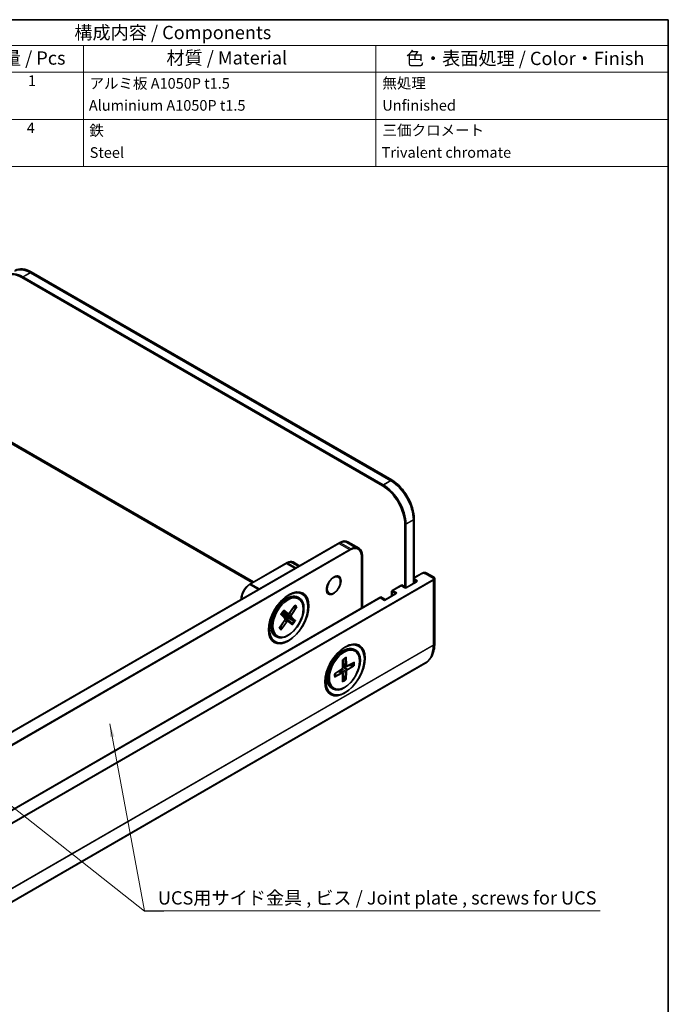
# Model space of a CAD drawing. Units: millimetres. Extents: x 10 to 2862, y 5 to 708.
# Drawn here: x 189 to 270, y 69 to 193 of the extents above; entities that cross this region are included whole.
import ezdxf

# ---------------------------------------------------------------- set-up
doc = ezdxf.new("R2010")
doc.units = ezdxf.units.MM
doc.header["$LTSCALE"] = 0.666667
for name, color, linetype, lineweight in [('Border (ISO)', 7, 'Continuous', 35), ('Symbol (ISO)', 7, 'Continuous', 18), ('Visible (ISO)', 7, 'Continuous', 35), ('Visible Narrow (ISO)', 7, 'Continuous', 25)]:
    doc.layers.add(name, color=color, linetype=linetype, lineweight=lineweight)
doc.styles.add('Note Text (TK)', font='txt')
doc.styles.add('Note Text (TK2)', font='txt')
doc.dimstyles.new('Default - Method 1b (TK)$7', dxfattribs={"dimscale": 0.666667, "dimtxt": 2.5, "dimasz": 2.5, "dimexe": 1, "dimexo": 1.5, "dimgap": 1, "dimtad": 1, "dimtoh": 1, "dimrnd": 1e-08, "dimdsep": 46, "dimtxsty": 'Note Text (TK)', "dimcen": 0.09, "dimdle": 5, "dimclrd": 100, "dimclre": 100, "dimclrt": 7, "dimadec": 1, "dimazin": 1, "dimtfac": 1, "dimtmove": 0, "dimatfit": 3, "dimfxl": 1, "dimtolj": 1, "dimlwd": -1, "dimlwe": -1, "dimarcsym": 0})

# ---------------------------------------------------------------- blocks, each defined once
blk = doc.blocks.new('図面枠 tk図枠')
at = {"layer": 'Border (ISO)'}
for p, q in [((14.5, 289), (405.5, 289)), ((405.5, 289), (405.5, 8))]:
    blk.add_line(p, q, dxfattribs=at)
blk = doc.blocks.new('構成内容 _ Components')
at = {"layer": 'Symbol (ISO)'}
for p, q in [((405.5, 289), (220.5, 289)), ((220.5, 289), (220.5, 284.16)), ((405.5, 289), (405.5, 284.16)), ((405.5, 284.16), (220.5, 284.16)), ((220.5, 284.16), (220.5, 279.12)), ((235.5, 284.16), (235.5, 279.12)), ((275.5, 284.16), (275.5, 279.12)), ((295.5, 284.16), (295.5, 279.12)), ((350.5, 284.16), (350.5, 279.12)), ((405.5, 284.16), (405.5, 279.12)), ((405.5, 279.12), (220.5, 279.12)), ((220.5, 279.12), (220.5, 261.39)), ((235.5, 279.12), (235.5, 261.39)), ((275.5, 279.12), (275.5, 261.39)), ((295.5, 279.12), (295.5, 261.39)), ((350.5, 279.12), (350.5, 261.39)), ((405.5, 279.12), (405.5, 261.39)), ((405.5, 270.25), (220.5, 270.25)), ((405.5, 261.39), (220.5, 261.39))]:
    blk.add_line(p, q, dxfattribs=at)
at = {"layer": 'Symbol (ISO)', "color": 7, "attachment_point": 7}
for s, insert, char_height, style in [('構成内容 / Components', (293.81, 284.56), 2.5, 'Note Text (TK)'), ('No.', (225.76, 280.38), 2.5, 'Note Text (TK)'), ('名称 / Part name', (241.92, 279.79), 2.5, 'Note Text (TK)'), ('数量 / Pcs', (276.97, 279.76), 2.5, 'Note Text (TK)'), ('材質 / Material', (311.12, 279.8), 2.5, 'Note Text (TK)'), ('色・表面処理 / Color・Finish', (356.15, 279.69), 2.5, 'Note Text (TK)'), ('1', (227.6, 275.91), 2, 'Note Text (TK2)'), ('シャーシ', (236.65, 275.56), 2, 'Note Text (TK2)'), ('1', (285.1, 275.91), 2, 'Note Text (TK2)'), ('アルミ板 A1050P t1.5', (296.65, 275.4), 2, 'Note Text (TK2)'), ('無処理', (351.73, 275.45), 2, 'Note Text (TK2)'), ('Aluminium A1050P t1.5', (296.54, 271.26), 2, 'Note Text (TK2)'), ('Unfinished', (351.73, 271.27), 2, 'Note Text (TK2)'), ('Mounting Plate', (236.73, 270.93), 2, 'Note Text (TK2)'), ('-', (227.34, 268.43), 2, 'Note Text (TK2)'), ('取付ビス（ナベ M3 x 5）', (236.69, 266.53), 2, 'Note Text (TK2)'), ('4', (284.87, 267.04), 2, 'Note Text (TK2)'), ('鉄', (296.62, 266.53), 2, 'Note Text (TK2)'), ('三価クロメート', (351.76, 266.59), 2, 'Note Text (TK2)'), ('Screw（Pan head M3 - 5）', (236.69, 262.09), 2, 'Note Text (TK2)'), ('Steel', (296.69, 262.39), 2, 'Note Text (TK2)'), ('Trivalent chromate', (351.59, 262.41), 2, 'Note Text (TK2)')]:
    blk.add_mtext(s, dxfattribs=dict(at, insert=insert, char_height=char_height, style=style))

msp = doc.modelspace()

# ---------------------------------------------------------------- linework, layer by layer
at = {"layer": 'Visible (ISO)'}
for p, q in [((190.3658, 160.9391), (235.5499, 134.8521)), ((190.4729, 161.0518), (235.6571, 134.9648)), ((234.4892, 134.2397), (189.3051, 160.3268)), ((234.5964, 134.3524), (189.4123, 160.4395)), ((218.2258, 122.0739), (187.6788, 139.7102)), ((218.333, 122.1866), (187.7859, 139.8229)), ((238.3783, 129.9531), (238.3783, 121.9514)), ((238.4855, 130.0658), (238.4855, 122.0641)), ((237.3177, 121.4207), (237.3177, 129.3407)), ((237.4248, 121.5334), (237.4248, 129.4534)), ((230.1517, 127.2255), (231.5659, 126.409)), ((176.7186, 96.8033), (229.0445, 127.0137)), ((176.8258, 96.916), (229.1517, 127.1264)), ((230.4587, 126.1972), (178.1328, 95.9868)), ((230.5659, 126.3099), (178.24, 96.0995)), ((230.0445, 127.1128), (231.4587, 126.2963)), ((224.111, 124.2161), (223.2902, 124.69)), ((231.8729, 118.8487), (231.8729, 125.3807)), ((231.9801, 118.9614), (231.9801, 125.4934)), ((217.8369, 121.8494), (222.4331, 124.503)), ((217.944, 121.9621), (222.5402, 124.6157)), ((218.9683, 121.1962), (223.5644, 123.8498)), ((219.0754, 121.3089), (223.6716, 123.9625)), ((224.0038, 124.1034), (223.1831, 124.5773)), ((170.5668, 81.8206), (240.8532, 122.4005)), ((170.674, 81.9333), (240.9604, 122.5132)), ((238.9098, 122.3091), (237.4955, 121.4926)), ((238.3783, 122.6046), (239.439, 123.217)), ((238.3783, 122.4413), (238.8026, 122.1964)), ((238.4855, 122.7173), (239.5462, 123.3297)), ((238.4855, 122.554), (238.9098, 122.3091)), ((239.8633, 123.217), (240.8532, 122.6454)), ((239.9704, 123.3297), (240.9604, 122.7581)), ((240.9411, 122.523), (240.9411, 114.358)), ((241.0482, 122.6357), (241.0482, 114.4707)), ((235.6206, 121.0125), (236.8227, 121.7065)), ((235.6206, 121.0125), (236.1863, 120.6859)), ((235.6206, 120.3593), (235.6206, 121.0125)), ((235.7278, 121.1252), (236.9299, 121.8192)), ((235.7278, 121.1252), (236.2935, 120.7986)), ((235.7278, 120.472), (235.7278, 121.1252)), ((237.3884, 121.3799), (236.8227, 121.7065)), ((237.4955, 121.4926), (236.9299, 121.8192)), ((238.8026, 122.1964), (237.3884, 121.3799)), ((174.3852, 85.6581), (234.2064, 120.196)), ((174.4923, 85.7709), (234.3136, 120.3087)), ((216.7762, 119.9306), (216.7762, 120.0122)), ((216.8834, 120.0433), (216.8834, 120.1249)), ((221.6343, 119.5991), (222.5426, 120.1236)), ((224.092, 120.1591), (223.9176, 120.2598)), ((234.7721, 119.8694), (234.2064, 120.196)), ((234.8793, 119.9821), (234.3136, 120.3087)), ((236.1863, 120.6859), (234.7721, 119.8694)), ((236.2935, 120.7986), (234.8793, 119.9821)), ((222.1189, 118.648), (222.6564, 118.2088)), ((223.5515, 119.2725), (222.8733, 118.3034)), ((223.7699, 119.0761), (223.1209, 118.0806)), ((223.3843, 119.0336), (223.6786, 119.0247)), ((220.5981, 117.8044), (220.5981, 116.7555)), ((221.6641, 116.479), (222.3132, 117.4744)), ((221.8396, 118.2345), (222.3397, 117.7401)), ((223.514, 117.3771), (221.9658, 118.2465)), ((222.6736, 118.1983), (222.0209, 118.4872)), ((222.7743, 117.3487), (222.3707, 117.6434)), ((223.3151, 116.9071), (222.7776, 117.3462)), ((223.5945, 117.3205), (223.0943, 117.8149)), ((221.8927, 116.3814), (221.7589, 116.6243)), ((221.8825, 116.2825), (222.5608, 117.2517)), ((221.342, 115.3959), (221.1676, 115.4966)), ((228.7054, 113.0672), (229.6137, 113.5916)), ((231.0559, 113.5144), (230.8815, 113.6151)), ((231.1631, 113.6271), (230.9887, 113.7278)), ((228.5982, 112.9545), (229.5065, 113.4789)), ((229.5036, 112.4137), (229.4799, 111.4273)), ((229.6108, 112.5264), (229.5871, 111.54)), ((229.8582, 112.6184), (229.8819, 111.6593)), ((229.9654, 112.7311), (229.9891, 111.772)), ((239.8177, 111.9466), (169.5313, 71.3668)), ((239.9248, 112.0593), (169.6384, 71.4795)), ((227.562, 111.1597), (227.562, 110.1108)), ((227.6691, 111.2724), (227.6691, 110.2236)), ((228.483, 110.646), (229.3255, 111.1597)), ((228.5902, 110.7587), (229.4326, 111.2724)), ((229.5473, 110.8125), (229.1518, 111.1012)), ((229.9356, 111.5579), (229.4878, 111.756)), ((230.0428, 111.6706), (229.595, 111.8687)), ((230.8788, 112.0291), (230.0364, 111.5702)), ((230.8788, 111.6197), (230.0364, 111.106)), ((230.986, 112.1418), (230.1436, 111.6829)), ((230.986, 111.7324), (230.1436, 111.2187)), ((230.3171, 111.7231), (230.7748, 111.6073)), ((230.4242, 111.8358), (230.882, 111.72)), ((228.483, 110.2365), (229.3255, 110.6955)), ((228.5902, 110.3492), (229.4326, 110.8082)), ((229.4402, 110.6998), (229.0447, 110.9885)), ((229.5036, 109.6473), (229.4799, 110.6063)), ((229.817, 109.9482), (229.4878, 110.2868)), ((229.6108, 109.76), (229.5871, 110.719)), ((229.9242, 110.061), (229.595, 110.3995)), ((229.8582, 109.852), (229.8819, 110.8384)), ((229.9654, 109.9647), (229.9891, 110.9511)), ((228.3059, 108.7513), (228.1315, 108.852)), ((228.4131, 108.864), (228.2387, 108.9647))]:
    msp.add_line(p, q, dxfattribs=at)
at = {"layer": 'Visible (ISO)', "color": 7}
for p, q in [((221.5271, 119.4864), (222.4355, 120.0109)), ((223.9849, 120.0464), (223.8105, 120.1471)), ((222.0117, 118.5353), (222.5493, 118.0961)), ((223.4444, 119.1598), (222.7661, 118.1907)), ((223.6627, 118.9633), (223.0137, 117.9679)), ((223.2771, 118.9209), (223.5714, 118.912)), ((220.4909, 117.6917), (220.4909, 116.6428)), ((221.557, 116.3663), (222.206, 117.3617)), ((221.7324, 118.1218), (222.2326, 117.6274)), ((223.4068, 117.2644), (221.8586, 118.1338)), ((222.5665, 118.0856), (221.9137, 118.3745)), ((222.6672, 117.236), (222.2635, 117.5307)), ((223.4873, 117.2078), (222.9871, 117.7022)), ((221.7855, 116.2687), (221.6517, 116.5116)), ((221.7753, 116.1698), (222.4536, 117.139)), ((223.208, 116.7944), (222.6704, 117.2335)), ((221.2349, 115.2832), (221.0605, 115.3839))]:
    msp.add_line(p, q, dxfattribs=at)
at = {"layer": 'Visible (ISO)'}
for centre, major_axis, start_param, end_param in [((189.3051, 157.0608), (-2, 3.4641), 5.49778714, 7.06858347), ((189.4123, 157.1735), (-2, 3.4641), 5.49778714, 7.06858347), ((190.3658, 157.6731), (-2, 3.4641), 5.49778714, 6.28318531), ((190.4729, 157.7859), (-2, 3.4641), 5.49778714, 6.28318531), ((235.5499, 131.5861), (-2, 3.4641), 3.92699082, 5.49778714), ((235.6571, 131.6988), (-2, 3.4641), 3.92699082, 5.49778714), ((234.4892, 130.9737), (2, -3.4641), 0.78539816, 2.35619449), ((234.5964, 131.0864), (2, -3.4641), 0.78539816, 2.35619449), ((229.0445, 125.3807), (1, 1.7321), 0, 0.78539816), ((229.1517, 125.4934), (1, 1.7321), 0, 0.78539816), ((230.4587, 124.5642), (1, 1.7321), 5.49778714, 7.06858347), ((230.5659, 124.6769), (1, 1.7321), 5.49778714, 7.06858347), ((222.4331, 123.2782), (0.75, 1.299), 0, 0.78539816), ((222.5402, 123.3909), (0.75, 1.299), 0, 0.78539816), ((239.6511, 123.0945), (0.3, 0), 0.78539816, 2.35619449), ((239.7583, 123.2072), (0.3, 0), 0.78539816, 2.35619449), ((240.6411, 122.523), (0.3, 0), 5.49778714, 7.06858347), ((240.7482, 122.6357), (0.3, 0), 5.49778714, 7.06858347), ((217.8369, 120.6246), (-0.75, -1.299), 3.92699082, 5.49778714), ((217.944, 120.7373), (-0.75, -1.299), 3.92699082, 5.49778714), ((222.5426, 117.8782), (-1.375, -2.3816), 3.14159265, 6.28318531), ((221.4431, 118.3384), (0.875, 1.5155), 0.0926709, 0.36136712), ((221.5503, 118.4511), (0.875, 1.5155), 0.0926709, 0.36136712), ((221.2663, 118.4405), (0.875, 1.5155), 6.17503416, 6.18199746), ((221.3735, 118.5532), (0.875, 1.5155), 6.17503416, 6.18199746), ((221.5406, 118.4567), (-0.4102, -0.7106), 1.48583977, 1.60801729), ((222.2118, 117.5573), (0.1124, 0.1948), 4.6186658, 6.13319169), ((222.6551, 117.1584), (0.1124, 0.1948), 6.18946212, 7.70398802), ((222.7789, 118.3967), (-0.1124, -0.1948), 6.18946212, 7.70398802), ((223.2223, 117.9978), (-0.1124, -0.1948), 4.6186658, 6.13319169), ((221.4431, 118.3384), (-0.875, -1.5155), 5.92181818, 6.19051441), ((221.5503, 118.4511), (-0.875, -1.5155), 5.92181818, 6.19051441), ((221.2663, 118.4405), (-0.875, -1.5155), 0.10118784, 0.10815115), ((221.3735, 118.5532), (-0.875, -1.5155), 0.10118784, 0.10815115), ((229.5065, 111.2335), (-1.375, -2.3816), 3.14159265, 6.28318531), ((229.6137, 111.3462), (-1.375, -2.3816), 3.14159265, 6.28318531), ((228.5142, 111.8065), (0.875, 1.5155), 0.0926709, 0.36136712), ((228.6214, 111.9192), (0.875, 1.5155), 0.0926709, 0.36136712), ((228.3374, 111.9085), (0.875, 1.5155), 6.17503416, 6.18199746), ((228.4446, 112.0212), (0.875, 1.5155), 6.17503416, 6.18199746), ((229.321, 111.3407), (0.1124, 0.1948), 3.95512603, 5.46965193), ((229.4281, 111.4534), (0.1124, 0.1948), 3.95512603, 5.46965193), ((230.0409, 111.7563), (-0.1124, -0.1948), 5.52592236, 7.04044825), ((230.0409, 110.925), (-0.1124, -0.1948), 3.95512603, 5.46965193), ((230.148, 111.869), (-0.1124, -0.1948), 5.52592236, 7.04044825), ((230.148, 111.0377), (-0.1124, -0.1948), 3.95512603, 5.46965193), ((228.5142, 111.8065), (-0.875, -1.5155), 5.92181818, 6.19051441), ((228.6214, 111.9192), (-0.875, -1.5155), 5.92181818, 6.19051441), ((228.3374, 111.9085), (-0.875, -1.5155), 0.10118784, 0.10815115), ((228.4446, 112.0212), (-0.875, -1.5155), 0.10118784, 0.10815115), ((229.321, 110.5094), (0.1124, 0.1948), 5.52592236, 7.04044825), ((229.4281, 110.6221), (0.1124, 0.1948), 5.52592236, 7.04044825)]:
    msp.add_ellipse(centre, major_axis=major_axis, ratio=0.57735027, start_param=start_param, end_param=end_param, dxfattribs=at)
for centre, major_axis in [((228.3374, 121.7065), (0.6148, 1.0648)), ((228.4446, 121.8192), (0.6148, 1.0648)), ((222.6806, 117.624), (1.75, 3.0311)), ((222.7877, 117.7367), (1.75, 3.0311)), ((222.717, 117.7775), (-1.375, -2.3816)), ((229.7516, 111.092), (1.75, 3.0311)), ((229.8588, 111.2047), (1.75, 3.0311)), ((229.6809, 111.1328), (-1.375, -2.3816)), ((229.7881, 111.2455), (-1.375, -2.3816))]:
    msp.add_ellipse(centre, major_axis=major_axis, ratio=0.57735027, dxfattribs=at)
at = {"layer": 'Visible (ISO)', "color": 7}
for centre, major_axis, start_param, end_param in [((222.4355, 117.7655), (-1.375, -2.3816), 3.14159265, 6.28318531), ((221.4334, 118.344), (-0.4102, -0.7106), 1.48583977, 1.60801729), ((222.1046, 117.4446), (0.1124, 0.1948), 4.6186658, 6.13319169), ((222.548, 117.0457), (0.1124, 0.1948), 6.18946212, 7.70398802), ((222.6717, 118.284), (-0.1124, -0.1948), 6.18946212, 7.70398802), ((223.1151, 117.8851), (-0.1124, -0.1948), 4.6186658, 6.13319169)]:
    msp.add_ellipse(centre, major_axis=major_axis, ratio=0.57735027, start_param=start_param, end_param=end_param, dxfattribs=at)
msp.add_ellipse((222.6099, 117.6648), major_axis=(-1.375, -2.3816), ratio=0.57735027, dxfattribs=at)
for points, knots in [([(221.7461, 118.1083), (221.762, 118.137), (221.7784, 118.1654), (221.8126, 118.2222), (221.8304, 118.2507), (221.8669, 118.3068), (221.8856, 118.3345), (221.9238, 118.389), (221.9434, 118.4158), (221.9832, 118.4684), (222.0036, 118.4943), (222.0242, 118.5196)], [1.420034111, 1.420034111, 1.420034111, 1.420034111, 1.479513164, 1.479513164, 1.540403431, 1.540403431, 1.601293698, 1.601293698, 1.662183966, 1.662183966, 1.723074233, 1.723074233, 1.723074233, 1.723074233]), ([(222.0117, 118.5353), (222.0175, 118.5306), (222.022, 118.5261), (222.0246, 118.5218), (222.0247, 118.5205), (222.0241, 118.5196)], [0.01516536768, 0.01516536768, 0.01516536768, 0.01516536768, 0.0189753085, 0.0189753085, 0.02124853871, 0.02124853871, 0.02124853871, 0.02124853871]), ([(223.6627, 118.9633), (223.6558, 118.9527), (223.6455, 118.9415), (223.6256, 118.9263), (223.6126, 118.9196), (223.592, 118.9133), (223.5811, 118.9117), (223.5714, 118.912)], [0.0151653677, 0.0151653677, 0.0151653677, 0.0151653677, 0.0189753085, 0.0189753085, 0.0227334537, 0.0227334537, 0.0257677238, 0.0257677238, 0.0257677238, 0.0257677238]), ([(221.7855, 116.2687), (221.7899, 116.2606), (221.7931, 116.2508), (221.7959, 116.2307), (221.795, 116.2168), (221.7889, 116.1936), (221.7826, 116.1801), (221.7753, 116.1698)], [0.0346183544, 0.0346183544, 0.0346183544, 0.0346183544, 0.0376526245, 0.0376526245, 0.0414107697, 0.0414107697, 0.0452207105, 0.0452207105, 0.0452207105, 0.0452207105]), ([(223.4068, 117.2644), (223.416, 117.2592), (223.426, 117.2532), (223.4449, 117.2412), (223.4564, 117.2332), (223.4735, 117.2203), (223.482, 117.2131), (223.4873, 117.2078)], [0.0346183544, 0.0346183544, 0.0346183544, 0.0346183544, 0.0376526245, 0.0376526245, 0.0414107697, 0.0414107697, 0.0452207105, 0.0452207105, 0.0452207105, 0.0452207105])]:
    msp.add_open_spline(points, degree=3, knots=knots, dxfattribs=at)
at = {"layer": 'Visible (ISO)'}
for points, knots in [([(221.8533, 118.221), (221.8692, 118.2497), (221.8856, 118.2781), (221.9198, 118.3349), (221.9376, 118.3634), (221.9741, 118.4195), (221.9928, 118.4472), (222.031, 118.5017), (222.0506, 118.5285), (222.0904, 118.5811), (222.1107, 118.607), (222.1314, 118.6323)], [1.420034111, 1.420034111, 1.420034111, 1.420034111, 1.479513164, 1.479513164, 1.540403431, 1.540403431, 1.601293698, 1.601293698, 1.662183966, 1.662183966, 1.723074233, 1.723074233, 1.723074233, 1.723074233]), ([(222.1189, 118.648), (222.1246, 118.6433), (222.1292, 118.6388), (222.1318, 118.6345), (222.1319, 118.6332), (222.1313, 118.6323)], [0.01516536768, 0.01516536768, 0.01516536768, 0.01516536768, 0.0189753085, 0.0189753085, 0.02124853871, 0.02124853871, 0.02124853871, 0.02124853871]), ([(223.7699, 119.0761), (223.763, 119.0654), (223.7527, 119.0543), (223.7328, 119.039), (223.7198, 119.0323), (223.6991, 119.026), (223.6883, 119.0244), (223.6786, 119.0247)], [0.0151653677, 0.0151653677, 0.0151653677, 0.0151653677, 0.0189753085, 0.0189753085, 0.0227334537, 0.0227334537, 0.0257677238, 0.0257677238, 0.0257677238, 0.0257677238]), ([(223.514, 117.3771), (223.5231, 117.3719), (223.5332, 117.3659), (223.552, 117.3539), (223.5636, 117.3459), (223.5806, 117.333), (223.5891, 117.3258), (223.5945, 117.3205)], [0.0346183544, 0.0346183544, 0.0346183544, 0.0346183544, 0.0376526245, 0.0376526245, 0.0414107697, 0.0414107697, 0.0452207105, 0.0452207105, 0.0452207105, 0.0452207105]), ([(221.8927, 116.3814), (221.8971, 116.3733), (221.9002, 116.3635), (221.9031, 116.3434), (221.9022, 116.3295), (221.8961, 116.3063), (221.8897, 116.2928), (221.8825, 116.2825)], [0.0346183544, 0.0346183544, 0.0346183544, 0.0346183544, 0.0376526245, 0.0376526245, 0.0414107697, 0.0414107697, 0.0452207105, 0.0452207105, 0.0452207105, 0.0452207105]), ([(240.9411, 114.358), (240.9411, 114.1435), (240.9265, 113.9358), (240.8673, 113.5384), (240.8227, 113.3488), (240.7029, 112.9922), (240.6276, 112.8252), (240.4463, 112.519), (240.3403, 112.3799), (240.0992, 112.136), (239.9643, 112.0313), (239.8177, 111.9466)], [0, 0, 0, 0, 0.157079633, 0.157079633, 0.314159265, 0.314159265, 0.471238898, 0.471238898, 0.628318531, 0.628318531, 0.785398163, 0.785398163, 0.785398163, 0.785398163]), ([(241.0482, 114.4707), (241.0482, 114.2562), (241.0336, 114.0485), (240.9745, 113.6512), (240.9299, 113.4615), (240.8101, 113.1049), (240.7348, 112.9379), (240.5535, 112.6317), (240.4474, 112.4926), (240.2064, 112.2487), (240.0714, 112.144), (239.9248, 112.0593)], [0, 0, 0, 0, 0.157079633, 0.157079633, 0.314159265, 0.314159265, 0.471238898, 0.471238898, 0.628318531, 0.628318531, 0.785398163, 0.785398163, 0.785398163, 0.785398163]), ([(229.5029, 112.3816), (229.5205, 112.3946), (229.5382, 112.4071), (229.5791, 112.4351), (229.6023, 112.4501), (229.6488, 112.4786), (229.672, 112.492), (229.7181, 112.517), (229.7411, 112.5286), (229.7867, 112.5501), (229.8094, 112.5599), (229.8319, 112.5689)], [4.574374034, 4.574374034, 4.574374034, 4.574374034, 4.620869961, 4.620869961, 4.682087002, 4.682087002, 4.743304044, 4.743304044, 4.804521086, 4.804521086, 4.865738127, 4.865738127, 4.865738127, 4.865738127]), ([(229.61, 112.4943), (229.6277, 112.5073), (229.6453, 112.5198), (229.6862, 112.5478), (229.7095, 112.5629), (229.7559, 112.5913), (229.7791, 112.6047), (229.8253, 112.6297), (229.8483, 112.6413), (229.8939, 112.6628), (229.9166, 112.6726), (229.9391, 112.6816)], [4.574374034, 4.574374034, 4.574374034, 4.574374034, 4.620869961, 4.620869961, 4.682087002, 4.682087002, 4.743304044, 4.743304044, 4.804521086, 4.804521086, 4.865738127, 4.865738127, 4.865738127, 4.865738127]), ([(229.8582, 112.6184), (229.8585, 112.6082), (229.8565, 112.5972), (229.8495, 112.582), (229.8434, 112.5751), (229.8353, 112.5704), (229.8336, 112.5696), (229.8319, 112.5689)], [0.01516536768, 0.01516536768, 0.01516536768, 0.01516536768, 0.0189753085, 0.0189753085, 0.02273345371, 0.02273345371, 0.02358385065, 0.02358385065, 0.02358385065, 0.02358385065]), ([(229.9654, 112.7311), (229.9656, 112.7209), (229.9637, 112.7099), (229.9567, 112.6947), (229.9506, 112.6878), (229.9424, 112.6831), (229.9408, 112.6823), (229.939, 112.6816)], [0.01516536768, 0.01516536768, 0.01516536768, 0.01516536768, 0.0189753085, 0.0189753085, 0.02273345371, 0.02273345371, 0.02358385065, 0.02358385065, 0.02358385065, 0.02358385065]), ([(230.8788, 111.6197), (230.8698, 111.6143), (230.8572, 111.6092), (230.8339, 111.6038), (230.8191, 111.6024), (230.7965, 111.6032), (230.7849, 111.6047), (230.7748, 111.6073)], [0.0151653677, 0.0151653677, 0.0151653677, 0.0151653677, 0.0189753085, 0.0189753085, 0.0227334537, 0.0227334537, 0.0257677238, 0.0257677238, 0.0257677238, 0.0257677238]), ([(230.986, 111.7324), (230.977, 111.727), (230.9643, 111.7219), (230.941, 111.7165), (230.9263, 111.7151), (230.9037, 111.7159), (230.8921, 111.7174), (230.882, 111.72)], [0.0151653677, 0.0151653677, 0.0151653677, 0.0151653677, 0.0189753085, 0.0189753085, 0.0227334537, 0.0227334537, 0.0257677238, 0.0257677238, 0.0257677238, 0.0257677238]), ([(228.5127, 110.2841), (228.513, 110.2822), (228.5131, 110.2804), (228.5132, 110.271), (228.5102, 110.2622), (228.5005, 110.2486), (228.492, 110.2414), (228.483, 110.2365)], [0.03680222753, 0.03680222753, 0.03680222753, 0.03680222753, 0.03765262447, 0.03765262447, 0.04141076968, 0.04141076968, 0.04522071051, 0.04522071051, 0.04522071051, 0.04522071051]), ([(228.5127, 110.2841), (228.5093, 110.308), (228.5065, 110.3326), (228.5023, 110.3829), (228.5008, 110.4086), (228.4994, 110.461), (228.4994, 110.4878), (228.5008, 110.5422), (228.5022, 110.5699), (228.506, 110.6193), (228.508, 110.6409), (228.5105, 110.6627)], [2.988243507, 2.988243507, 2.988243507, 2.988243507, 3.049460548, 3.049460548, 3.11067759, 3.11067759, 3.171894632, 3.171894632, 3.233111673, 3.233111673, 3.2796076, 3.2796076, 3.2796076, 3.2796076]), ([(228.6199, 110.3968), (228.6202, 110.3949), (228.6203, 110.3931), (228.6203, 110.3837), (228.6174, 110.3749), (228.6077, 110.3613), (228.5992, 110.3541), (228.5902, 110.3492)], [0.03680222753, 0.03680222753, 0.03680222753, 0.03680222753, 0.03765262447, 0.03765262447, 0.04141076968, 0.04141076968, 0.04522071051, 0.04522071051, 0.04522071051, 0.04522071051]), ([(228.6199, 110.3968), (228.6164, 110.4207), (228.6136, 110.4453), (228.6094, 110.4956), (228.608, 110.5213), (228.6066, 110.5737), (228.6066, 110.6005), (228.608, 110.6549), (228.6094, 110.6826), (228.6131, 110.732), (228.6152, 110.7536), (228.6176, 110.7754)], [2.988243507, 2.988243507, 2.988243507, 2.988243507, 3.049460548, 3.049460548, 3.11067759, 3.11067759, 3.171894632, 3.171894632, 3.233111673, 3.233111673, 3.2796076, 3.2796076, 3.2796076, 3.2796076]), ([(229.817, 109.9482), (229.8242, 109.9408), (229.8314, 109.9315), (229.8434, 109.9123), (229.8495, 109.8989), (229.8565, 109.876), (229.8585, 109.8625), (229.8582, 109.852)], [0.0346183544, 0.0346183544, 0.0346183544, 0.0346183544, 0.0376526245, 0.0376526245, 0.0414107697, 0.0414107697, 0.0452207105, 0.0452207105, 0.0452207105, 0.0452207105]), ([(229.9242, 110.061), (229.9314, 110.0535), (229.9386, 110.0442), (229.9506, 110.0251), (229.9567, 110.0116), (229.9637, 109.9887), (229.9656, 109.9752), (229.9654, 109.9647)], [0.0346183544, 0.0346183544, 0.0346183544, 0.0346183544, 0.0376526245, 0.0376526245, 0.0414107697, 0.0414107697, 0.0452207105, 0.0452207105, 0.0452207105, 0.0452207105])]:
    msp.add_open_spline(points, degree=3, knots=knots, dxfattribs=at)
at = {"layer": 'Visible (ISO)', "color": 7}
msp.add_rational_spline([(221.8586, 118.1338), (221.8222, 118.1602), (221.7895, 118.1838)], [1, 1.04980723079, 1.09880124189], degree=2, dxfattribs=at)
at = {"layer": 'Visible (ISO)'}
msp.add_rational_spline([(221.9658, 118.2465), (221.9294, 118.2729), (221.8967, 118.2965)], [1, 1.04980723079, 1.09880124189], degree=2, dxfattribs=at)
at = {"layer": 'Visible Narrow (ISO)'}
for p, q in [((189.3051, 160.3268), (190.3658, 160.9391)), ((189.4123, 160.4395), (190.4729, 161.0518)), ((235.5499, 134.8521), (234.4892, 134.2397)), ((235.6571, 134.9648), (234.5964, 134.3524)), ((237.3177, 129.3407), (238.3783, 129.9531)), ((237.4248, 129.4534), (238.4855, 130.0658)), ((229.0445, 127.0137), (230.4587, 126.1972)), ((229.1517, 127.1264), (230.5659, 126.3099)), ((222.4331, 124.503), (223.5644, 123.8498)), ((222.5402, 124.6157), (223.6716, 123.9625)), ((240.8532, 122.4005), (240.8532, 114.2355)), ((240.9604, 122.5132), (240.9604, 114.3482)), ((218.9683, 121.1962), (217.8369, 121.8494)), ((219.0754, 121.3089), (217.944, 121.9621)), ((216.7762, 120.0122), (216.8469, 119.9714)), ((216.8834, 120.1249), (216.9541, 120.0841)), ((223.0943, 117.8149), (221.9215, 118.3373)), ((222.6564, 118.2088), (222.023, 118.4901)), ((222.5608, 117.2517), (222.2781, 117.4206)), ((223.1209, 118.0806), (222.83, 118.2523)), ((170.5668, 73.6556), (240.8532, 114.2355)), ((170.674, 73.7684), (240.9604, 114.3482)), ((229.8819, 110.8384), (229.2797, 111.1318)), ((229.9891, 110.9511), (229.3868, 111.2445)), ((230.0364, 111.106), (229.4812, 111.4809)), ((229.8819, 111.6593), (229.49, 111.8482)), ((230.1436, 111.2187), (229.5884, 111.5936)), ((229.9891, 111.772), (229.5972, 111.9609)), ((229.3255, 110.6955), (228.966, 110.9405)), ((229.4326, 110.8082), (229.0732, 111.0532))]:
    msp.add_line(p, q, dxfattribs=at)
at = {"layer": 'Visible Narrow (ISO)', "color": 7}
for p, q in [((222.9871, 117.7022), (221.8143, 118.2246)), ((222.5493, 118.0961), (221.9158, 118.3774)), ((222.4536, 117.139), (222.1709, 117.3079)), ((223.0137, 117.9679), (222.7228, 118.1396))]:
    msp.add_line(p, q, dxfattribs=at)
for centre, major_axis, start_param, end_param in [((222.6099, 117.6648), (-0.8563, -1.4831), 4.44360055, 4.73746061), ((222.5703, 117.6876), (0.8111, 1.4048), 6.00760034, 6.26927133), ((222.6099, 117.6648), (0.8563, 1.4831), 6.01439688, 6.30825693), ((222.6099, 117.6648), (-0.8563, -1.4831), 6.01439688, 6.30825693), ((222.5703, 117.6876), (-0.8111, -1.4048), 6.0537191, 6.31505348), ((222.5703, 117.6876), (-0.8111, -1.4048), 1.29678405, 1.6026645), ((222.6099, 117.6648), (0.8563, 1.4831), 4.44360055, 4.73746061)]:
    msp.add_ellipse(centre, major_axis=major_axis, ratio=0.57735027, start_param=start_param, end_param=end_param, dxfattribs=at)
at = {"layer": 'Visible Narrow (ISO)'}
for centre, major_axis, start_param, end_param in [((222.717, 117.7775), (-0.8563, -1.4831), 4.44360055, 4.73746061), ((222.6775, 117.8004), (0.8111, 1.4048), 6.00760034, 6.26927133), ((222.717, 117.7775), (0.8563, 1.4831), 6.01439688, 6.30825693), ((222.6775, 117.8004), (-0.8111, -1.4048), 1.29678405, 1.6026645), ((222.717, 117.7775), (0.8563, 1.4831), 4.44360055, 4.73746061), ((222.717, 117.7775), (-0.8563, -1.4831), 6.01439688, 6.30825693), ((222.6775, 117.8004), (-0.8111, -1.4048), 6.0537191, 6.31505348), ((237.3177, 116.2768), (2.5, -4.3301), 0, 0.78539816), ((237.4248, 116.3895), (2.5, -4.3301), 0, 0.78539816), ((240.6411, 114.358), (0.3, 0), 5.49778714, 6.28318531), ((240.7482, 114.4707), (0.3, 0), 5.49778714, 6.28318531), ((229.6809, 111.1328), (-0.8563, -1.4831), 3.78006079, 4.07392084), ((229.7881, 111.2455), (-0.8563, -1.4831), 3.78006079, 4.07392084), ((229.6414, 111.1557), (-0.8111, -1.4048), 2.20246792, 2.4790111), ((229.6809, 111.1328), (0.8563, 1.4831), 5.35085712, 5.64471717), ((229.7485, 111.2684), (-0.8111, -1.4048), 2.20246792, 2.4790111), ((229.7881, 111.2455), (0.8563, 1.4831), 5.35085712, 5.64471717), ((229.6809, 111.1328), (-0.8563, -1.4831), 5.35085712, 5.64471717), ((229.7881, 111.2455), (-0.8563, -1.4831), 5.35085712, 5.64471717), ((229.6414, 111.1557), (-0.8111, -1.4048), 0.66258156, 0.93912473), ((229.7485, 111.2684), (-0.8111, -1.4048), 0.66258156, 0.93912473), ((229.7881, 111.2455), (0.8563, 1.4831), 3.78006079, 4.07392084), ((229.6809, 111.1328), (0.8563, 1.4831), 3.78006079, 4.07392084)]:
    msp.add_ellipse(centre, major_axis=major_axis, ratio=0.57735027, start_param=start_param, end_param=end_param, dxfattribs=at)

# ---------------------------------------------------------------- block references
at = {"xscale": 0.6666666666666666, "yscale": 0.6666666666666666, "zscale": 0.6666666666666666}
msp.add_blockref('図面枠 tk図枠', (0, 0), dxfattribs=at)
at = {"layer": 'Symbol (ISO)', "xscale": 0.6666666666666666, "yscale": 0.6666666666666666, "zscale": 0.6666666666666666}
msp.add_blockref('構成内容 _ Components', (0, 0), dxfattribs=at)

# ---------------------------------------------------------------- texts
at = {"layer": 'Symbol (ISO)', "color": 7, "insert": (206.344, 81.2169), "char_height": 1.666667, "width": 58.109163, "attachment_point": 7, "line_spacing_factor": 1.5, "style": 'Note Text (TK)'}
msp.add_mtext('{UCS用サイド金具 , ビス / Joint plate , screws for UCS }', dxfattribs=at)
at = {"layer": 'Symbol (ISO)', "color": 7, "insert": (206.3334, 81.2019), "char_height": 1.66667, "attachment_point": 7, "line_spacing_factor": 1.5, "style": 'Note Text (TK)'}
msp.add_mtext('{ }', dxfattribs=at)

# ---------------------------------------------------------------- leaders
at = {"layer": 'Symbol (ISO)', "color": 100, "annotation_type": 0, "has_hookline": 1, "hookline_direction": 0}
for points, text_width in [([(200.3305, 104.3938), (204.6773, 80.9391), (206.344, 80.9391)], 55.4356), ([(185.684, 95.91), (204.6667, 80.9241), (206.3334, 80.9241)], 0.7386)]:
    msp.add_leader(points, dimstyle='Default - Method 1b (TK)$7', override={"dimgap": 0, "dimtad": 1}, dxfattribs=dict(at, text_width=text_width))

doc.saveas('drawing.dxf')
